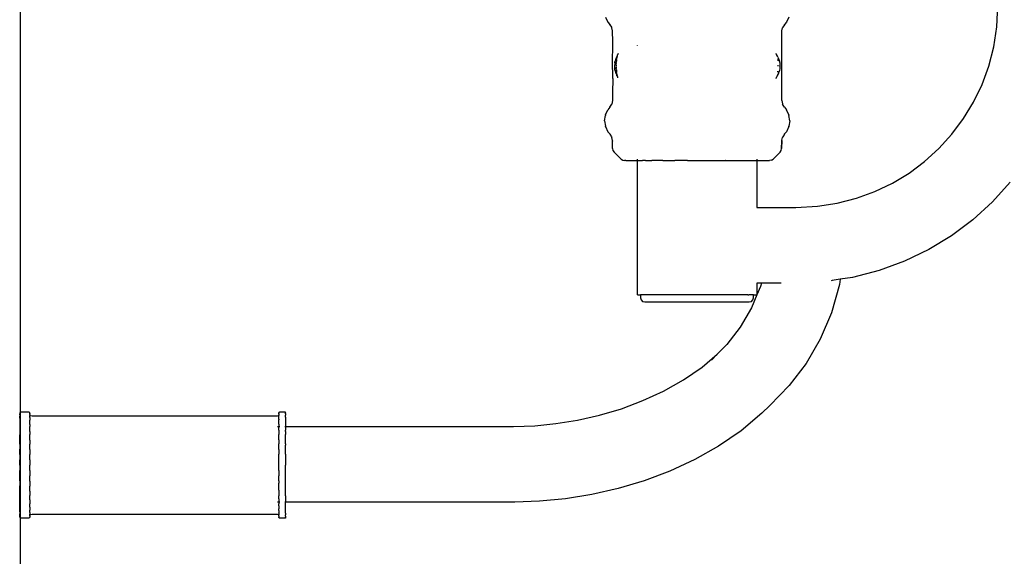
# Model space of a CAD drawing. Units: millimetres. Extents: x 1587 to 3692, y 1271 to 1683.
# Drawn here: x 3415 to 3456, y 1442 to 1465 of the extents above; entities that cross this region are included whole.
import ezdxf

# ---------------------------------------------------------------- set-up
doc = ezdxf.new("R2010")
doc.units = ezdxf.units.MM
doc.layers.get('Defpoints').update_dxf_attribs({"color": 250})
doc.layers.add('05', color=5, linetype='Continuous', lineweight=25)

# ---------------------------------------------------------------- blocks, each defined once
blk = doc.blocks.new('*U21')
at = {"layer": 'Defpoints'}
blk.add_lwpolyline([(-21.754, -50.041), (103.014, -50.041), (103.014, 49.048), (-21.754, 49.048)], close=True, dxfattribs=at)

msp = doc.modelspace()

# ---------------------------------------------------------------- block references
msp.add_blockref('*U21', (3437.24, 1472.643))

# ---------------------------------------------------------------- next in the draw order: linework, layer by layer
at = {"layer": '05'}
for p, q in [((3456.024, 1464.307), (3456.07, 1465.201)), ((3439.783, 1464.714), (3439.887, 1464.495)), ((3447.398, 1464.714), (3447.294, 1464.495)), ((3439.887, 1464.495), (3439.961, 1464.405)), ((3439.968, 1464.393), (3439.961, 1464.405)), ((3439.968, 1464.393), (3440.036, 1464.29)), ((3440.036, 1464.29), (3440.038, 1464.286)), ((3440.038, 1464.286), (3440.051, 1464.267)), ((3447.145, 1464.29), (3447.129, 1464.271)), ((3447.213, 1464.393), (3447.145, 1464.29)), ((3447.213, 1464.393), (3447.22, 1464.405)), ((3447.294, 1464.495), (3447.22, 1464.405)), ((3455.898, 1463.479), (3456.024, 1464.307)), ((3440.05, 1464.264), (3440.051, 1464.267)), ((3440.076, 1464.137), (3440.05, 1464.264)), ((3440.08, 1464.12), (3440.076, 1464.137)), ((3440.08, 1464.117), (3440.079, 1464.114)), ((3440.084, 1463.715), (3440.079, 1464.114)), ((3440.08, 1464.12), (3440.08, 1464.117)), ((3447.098, 1463.525), (3447.102, 1464.114)), ((3447.102, 1464.117), (3447.107, 1464.145)), ((3447.102, 1464.117), (3447.102, 1464.114)), ((3447.107, 1464.145), (3447.131, 1464.264)), ((3447.129, 1464.271), (3447.13, 1464.267)), ((3447.131, 1464.264), (3447.13, 1464.267)), ((3440.082, 1462.884), (3440.083, 1463.525)), ((3440.083, 1463.525), (3440.084, 1463.715)), ((3441.111, 1463.518), (3441.111, 1463.528)), ((3447.099, 1462.884), (3447.098, 1463.525)), ((3455.692, 1462.681), (3455.898, 1463.479)), ((3440.25, 1463.054), (3440.244, 1463.048)), ((3440.256, 1463.065), (3440.25, 1463.06)), ((3440.25, 1463.06), (3440.25, 1463.054)), ((3440.256, 1463.065), (3440.258, 1463.067)), ((3440.258, 1463.074), (3440.261, 1463.077)), ((3440.258, 1463.07), (3440.258, 1463.074)), ((3440.258, 1463.067), (3440.258, 1463.07)), ((3440.261, 1463.077), (3440.263, 1463.083)), ((3440.261, 1463.06), (3440.262, 1463.063)), ((3440.261, 1463.053), (3440.261, 1463.06)), ((3440.262, 1463.063), (3440.265, 1463.065)), ((3440.266, 1463.088), (3440.263, 1463.083)), ((3440.263, 1463.083), (3440.266, 1463.08)), ((3440.267, 1463.077), (3440.265, 1463.073)), ((3440.265, 1463.073), (3440.269, 1463.072)), ((3440.265, 1463.065), (3440.269, 1463.072)), ((3440.271, 1463.099), (3440.266, 1463.088)), ((3440.271, 1463.088), (3440.266, 1463.08)), ((3440.266, 1463.08), (3440.267, 1463.077)), ((3440.272, 1463.103), (3440.271, 1463.099)), ((3440.278, 1463.099), (3440.271, 1463.088)), ((3440.272, 1463.103), (3440.276, 1463.11)), ((3440.276, 1463.11), (3440.277, 1463.112)), ((3440.276, 1463.11), (3440.278, 1463.101)), ((3440.277, 1463.112), (3440.28, 1463.114)), ((3440.278, 1463.101), (3440.278, 1463.099)), ((3440.28, 1463.114), (3440.282, 1463.12)), ((3440.285, 1463.125), (3440.281, 1463.122)), ((3440.281, 1463.122), (3440.282, 1463.12)), ((3440.283, 1463.129), (3440.287, 1463.13)), ((3440.285, 1463.125), (3440.283, 1463.129)), ((3440.286, 1463.133), (3440.288, 1463.136)), ((3440.287, 1463.13), (3440.286, 1463.133)), ((3440.288, 1463.136), (3440.289, 1463.141)), ((3440.289, 1463.141), (3440.29, 1463.147)), ((3440.292, 1463.146), (3440.289, 1463.145)), ((3440.289, 1463.141), (3440.289, 1463.145)), ((3440.29, 1463.147), (3440.295, 1463.153)), ((3440.295, 1463.147), (3440.292, 1463.146)), ((3440.295, 1463.153), (3440.299, 1463.166)), ((3440.312, 1463.2), (3440.299, 1463.166)), ((3446.875, 1463.185), (3446.87, 1463.2)), ((3446.879, 1463.177), (3446.875, 1463.185)), ((3446.88, 1463.175), (3446.879, 1463.177)), ((3446.884, 1463.166), (3446.88, 1463.175)), ((3446.889, 1463.146), (3446.884, 1463.166)), ((3446.884, 1463.166), (3446.886, 1463.147)), ((3446.886, 1463.144), (3446.886, 1463.147)), ((3446.886, 1463.144), (3446.893, 1463.134)), ((3446.889, 1463.146), (3446.892, 1463.141)), ((3446.893, 1463.136), (3446.892, 1463.141)), ((3446.893, 1463.134), (3446.893, 1463.136)), ((3446.899, 1463.123), (3446.893, 1463.134)), ((3446.902, 1463.118), (3446.899, 1463.123)), ((3446.903, 1463.115), (3446.902, 1463.118)), ((3446.903, 1463.115), (3446.907, 1463.107)), ((3446.909, 1463.103), (3446.907, 1463.107)), ((3446.912, 1463.097), (3446.909, 1463.103)), ((3446.912, 1463.097), (3446.924, 1463.075)), ((3446.931, 1463.061), (3446.924, 1463.075)), ((3446.945, 1463.036), (3446.931, 1463.061)), ((3440.084, 1462.169), (3440.082, 1462.884)), ((3440.167, 1462.805), (3440.154, 1462.688)), ((3440.154, 1462.688), (3440.154, 1462.682)), ((3440.154, 1462.682), (3440.154, 1462.676)), ((3440.154, 1462.676), (3440.165, 1462.565)), ((3440.167, 1462.815), (3440.171, 1462.858)), ((3440.167, 1462.815), (3440.167, 1462.805)), ((3440.176, 1462.863), (3440.171, 1462.858)), ((3440.18, 1462.877), (3440.176, 1462.871)), ((3440.176, 1462.871), (3440.176, 1462.868)), ((3440.176, 1462.868), (3440.176, 1462.863)), ((3440.212, 1462.98), (3440.18, 1462.885)), ((3440.18, 1462.877), (3440.18, 1462.885)), ((3440.219, 1463.001), (3440.212, 1462.98)), ((3440.219, 1463.001), (3440.221, 1463.007)), ((3440.221, 1462.919), (3440.22, 1462.916)), ((3440.235, 1463.025), (3440.221, 1463.007)), ((3440.221, 1462.919), (3440.224, 1462.92)), ((3440.222, 1462.717), (3440.226, 1462.724)), ((3440.222, 1462.717), (3440.225, 1462.696)), ((3440.224, 1462.923), (3440.225, 1462.93)), ((3440.224, 1462.92), (3440.224, 1462.923)), ((3440.227, 1462.949), (3440.225, 1462.93)), ((3440.225, 1462.799), (3440.228, 1462.81)), ((3440.225, 1462.799), (3440.229, 1462.786)), ((3440.225, 1462.696), (3440.229, 1462.682)), ((3440.226, 1462.835), (3440.235, 1462.847)), ((3440.226, 1462.827), (3440.226, 1462.835)), ((3440.228, 1462.81), (3440.226, 1462.827)), ((3440.229, 1462.731), (3440.226, 1462.724)), ((3440.232, 1462.965), (3440.227, 1462.956)), ((3440.227, 1462.956), (3440.227, 1462.951)), ((3440.227, 1462.951), (3440.227, 1462.949)), ((3440.234, 1462.828), (3440.229, 1462.786)), ((3440.231, 1462.78), (3440.229, 1462.786)), ((3440.229, 1462.731), (3440.23, 1462.75)), ((3440.231, 1462.974), (3440.23, 1462.971)), ((3440.23, 1462.971), (3440.232, 1462.965)), ((3440.23, 1462.75), (3440.231, 1462.77)), ((3440.232, 1462.994), (3440.231, 1462.986)), ((3440.231, 1462.986), (3440.233, 1462.979)), ((3440.231, 1462.974), (3440.233, 1462.979)), ((3440.231, 1462.77), (3440.231, 1462.78)), ((3440.233, 1463.007), (3440.232, 1463)), ((3440.232, 1463), (3440.232, 1462.994)), ((3440.236, 1463.015), (3440.233, 1463.007)), ((3440.233, 1462.856), (3440.236, 1462.86)), ((3440.233, 1462.856), (3440.234, 1462.852)), ((3440.234, 1462.852), (3440.235, 1462.847)), ((3440.235, 1462.847), (3440.234, 1462.828)), ((3440.236, 1463.033), (3440.235, 1463.025)), ((3440.242, 1463.045), (3440.236, 1463.033)), ((3440.238, 1463.021), (3440.236, 1463.015)), ((3440.236, 1462.949), (3440.246, 1462.962)), ((3440.237, 1462.945), (3440.236, 1462.949)), ((3440.239, 1462.935), (3440.236, 1462.933)), ((3440.236, 1462.933), (3440.236, 1462.922)), ((3440.236, 1462.922), (3440.236, 1462.888)), ((3440.236, 1462.888), (3440.24, 1462.894)), ((3440.236, 1462.86), (3440.236, 1462.888)), ((3440.239, 1462.935), (3440.237, 1462.945)), ((3440.238, 1463.021), (3440.248, 1463.035)), ((3440.24, 1462.894), (3440.243, 1462.92)), ((3440.244, 1463.048), (3440.242, 1463.045)), ((3440.243, 1462.92), (3440.246, 1462.939)), ((3440.246, 1462.962), (3440.249, 1462.967)), ((3440.246, 1462.939), (3440.246, 1462.962)), ((3440.248, 1463.043), (3440.25, 1463.049)), ((3440.25, 1463.041), (3440.248, 1463.043)), ((3440.248, 1463.035), (3440.25, 1463.041)), ((3440.25, 1462.971), (3440.249, 1462.967)), ((3440.25, 1463.049), (3440.252, 1463.054)), ((3440.25, 1462.974), (3440.263, 1463.043)), ((3440.25, 1462.971), (3440.25, 1462.974)), ((3440.263, 1463.043), (3440.261, 1463.053)), ((3446.931, 1462.973), (3446.932, 1462.967)), ((3446.932, 1462.967), (3446.932, 1462.971)), ((3446.935, 1462.963), (3446.932, 1462.967)), ((3446.935, 1462.963), (3446.935, 1462.96)), ((3446.935, 1462.96), (3446.938, 1462.92)), ((3446.938, 1462.92), (3446.941, 1462.894)), ((3446.945, 1463.036), (3446.96, 1463.007)), ((3446.952, 1462.682), (3446.951, 1462.719)), ((3446.963, 1462.997), (3446.96, 1463.007)), ((3446.963, 1462.988), (3446.963, 1462.997)), ((3446.971, 1462.974), (3446.963, 1462.988)), ((3446.971, 1462.974), (3446.973, 1462.969)), ((3446.973, 1462.969), (3447.001, 1462.885)), ((3447.001, 1462.885), (3447.001, 1462.878)), ((3447.001, 1462.878), (3447.005, 1462.873)), ((3447.005, 1462.873), (3447.006, 1462.871)), ((3447.006, 1462.871), (3447.006, 1462.868)), ((3447.006, 1462.863), (3447.006, 1462.868)), ((3447.01, 1462.858), (3447.006, 1462.863)), ((3447.01, 1462.858), (3447.014, 1462.814)), ((3447.014, 1462.814), (3447.024, 1462.718)), ((3447.023, 1462.682), (3447.024, 1462.687)), ((3447.028, 1462.682), (3447.023, 1462.682)), ((3447.027, 1462.676), (3447.023, 1462.673)), ((3447.023, 1462.673), (3447.023, 1462.668)), ((3447.023, 1462.668), (3447.023, 1462.636)), ((3447.024, 1462.718), (3447.024, 1462.694)), ((3447.024, 1462.694), (3447.024, 1462.692)), ((3447.024, 1462.692), (3447.024, 1462.687)), ((3447.028, 1462.682), (3447.027, 1462.676)), ((3447.098, 1462.169), (3447.099, 1462.884)), ((3455.412, 1461.916), (3455.692, 1462.681)), ((3440.171, 1462.506), (3440.165, 1462.565)), ((3440.171, 1462.506), (3440.18, 1462.48)), ((3440.18, 1462.48), (3440.18, 1462.478)), ((3440.18, 1462.478), (3440.209, 1462.391)), ((3440.206, 1462.616), (3440.207, 1462.568)), ((3440.209, 1462.391), (3440.216, 1462.373)), ((3440.213, 1462.404), (3440.21, 1462.426)), ((3440.213, 1462.404), (3440.218, 1462.392)), ((3440.218, 1462.392), (3440.216, 1462.388)), ((3440.216, 1462.388), (3440.23, 1462.377)), ((3440.216, 1462.373), (3440.221, 1462.357)), ((3440.218, 1462.392), (3440.23, 1462.377)), ((3440.221, 1462.357), (3440.229, 1462.345)), ((3440.222, 1462.444), (3440.224, 1462.442)), ((3440.227, 1462.413), (3440.224, 1462.442)), ((3440.227, 1462.413), (3440.231, 1462.404)), ((3440.228, 1462.521), (3440.231, 1462.531)), ((3440.234, 1462.478), (3440.228, 1462.521)), ((3440.232, 1462.4), (3440.228, 1462.395)), ((3440.23, 1462.391), (3440.228, 1462.395)), ((3440.229, 1462.644), (3440.229, 1462.627)), ((3440.229, 1462.627), (3440.232, 1462.588)), ((3440.23, 1462.391), (3440.229, 1462.388)), ((3440.229, 1462.388), (3440.232, 1462.384)), ((3440.229, 1462.345), (3440.229, 1462.341)), ((3440.229, 1462.341), (3440.236, 1462.337)), ((3440.23, 1462.534), (3440.233, 1462.541)), ((3440.231, 1462.531), (3440.23, 1462.534)), ((3440.233, 1462.38), (3440.23, 1462.377)), ((3440.23, 1462.373), (3440.23, 1462.377)), ((3440.23, 1462.373), (3440.231, 1462.366)), ((3440.23, 1462.363), (3440.231, 1462.366)), ((3440.232, 1462.36), (3440.23, 1462.363)), ((3440.231, 1462.531), (3440.235, 1462.527)), ((3440.231, 1462.404), (3440.232, 1462.4)), ((3440.232, 1462.588), (3440.232, 1462.585)), ((3440.233, 1462.541), (3440.232, 1462.585)), ((3440.232, 1462.384), (3440.233, 1462.38)), ((3440.233, 1462.356), (3440.232, 1462.36)), ((3440.233, 1462.462), (3440.234, 1462.478)), ((3440.243, 1462.442), (3440.233, 1462.462)), ((3440.238, 1462.375), (3440.233, 1462.38)), ((3440.233, 1462.356), (3440.235, 1462.345)), ((3440.235, 1462.527), (3440.236, 1462.511)), ((3440.235, 1462.371), (3440.238, 1462.375)), ((3440.24, 1462.364), (3440.235, 1462.371)), ((3440.235, 1462.345), (3440.236, 1462.337)), ((3440.236, 1462.511), (3440.24, 1462.469)), ((3440.236, 1462.337), (3440.238, 1462.325)), ((3440.238, 1462.325), (3440.248, 1462.312)), ((3440.239, 1462.357), (3440.241, 1462.362)), ((3440.24, 1462.355), (3440.239, 1462.357)), ((3440.24, 1462.469), (3440.243, 1462.442)), ((3440.241, 1462.362), (3440.24, 1462.364)), ((3440.241, 1462.34), (3440.24, 1462.355)), ((3440.242, 1462.437), (3440.241, 1462.434)), ((3440.241, 1462.434), (3440.244, 1462.43)), ((3440.241, 1462.415), (3440.245, 1462.427)), ((3440.245, 1462.405), (3440.241, 1462.415)), ((3440.244, 1462.337), (3440.241, 1462.34)), ((3440.243, 1462.442), (3440.242, 1462.437)), ((3440.244, 1462.43), (3440.245, 1462.427)), ((3440.244, 1462.337), (3440.248, 1462.328)), ((3440.252, 1462.384), (3440.245, 1462.405)), ((3440.247, 1462.322), (3440.249, 1462.325)), ((3440.247, 1462.322), (3440.252, 1462.315)), ((3440.248, 1462.328), (3440.249, 1462.325)), ((3440.248, 1462.312), (3440.252, 1462.315)), ((3440.248, 1462.312), (3440.248, 1462.308)), ((3440.248, 1462.308), (3440.248, 1462.305)), ((3440.255, 1462.301), (3440.248, 1462.308)), ((3440.248, 1462.305), (3440.257, 1462.288)), ((3440.258, 1462.332), (3440.252, 1462.384)), ((3440.258, 1462.298), (3440.255, 1462.301)), ((3440.257, 1462.291), (3440.259, 1462.294)), ((3440.257, 1462.291), (3440.257, 1462.288)), ((3440.257, 1462.288), (3440.261, 1462.283)), ((3440.262, 1462.322), (3440.258, 1462.332)), ((3440.259, 1462.294), (3440.258, 1462.298)), ((3440.261, 1462.28), (3440.261, 1462.283)), ((3440.264, 1462.279), (3440.261, 1462.28)), ((3440.262, 1462.322), (3440.262, 1462.319)), ((3440.262, 1462.319), (3440.262, 1462.317)), ((3440.262, 1462.317), (3440.264, 1462.314)), ((3440.264, 1462.314), (3440.265, 1462.308)), ((3440.264, 1462.275), (3440.264, 1462.279)), ((3440.267, 1462.274), (3440.264, 1462.275)), ((3440.27, 1462.291), (3440.265, 1462.308)), ((3440.271, 1462.263), (3440.267, 1462.274)), ((3440.271, 1462.273), (3440.27, 1462.291)), ((3440.274, 1462.268), (3440.271, 1462.273)), ((3440.271, 1462.263), (3440.273, 1462.262)), ((3440.271, 1462.263), (3440.273, 1462.258)), ((3440.274, 1462.268), (3440.272, 1462.265)), ((3440.272, 1462.265), (3440.273, 1462.262)), ((3440.273, 1462.262), (3440.274, 1462.268)), ((3440.273, 1462.258), (3440.273, 1462.262)), ((3440.276, 1462.253), (3440.273, 1462.258)), ((3440.273, 1462.258), (3440.279, 1462.256)), ((3440.276, 1462.253), (3440.279, 1462.256)), ((3440.276, 1462.253), (3440.278, 1462.248)), ((3440.278, 1462.248), (3440.28, 1462.244)), ((3440.28, 1462.244), (3440.281, 1462.239)), ((3440.281, 1462.239), (3440.283, 1462.238)), ((3440.283, 1462.238), (3440.285, 1462.235)), ((3446.896, 1462.235), (3446.898, 1462.238)), ((3446.898, 1462.238), (3446.901, 1462.241)), ((3446.901, 1462.244), (3446.902, 1462.247)), ((3446.901, 1462.241), (3446.901, 1462.244)), ((3446.907, 1462.268), (3446.902, 1462.26)), ((3446.902, 1462.26), (3446.908, 1462.262)), ((3446.902, 1462.256), (3446.902, 1462.26)), ((3446.906, 1462.253), (3446.902, 1462.256)), ((3446.902, 1462.247), (3446.903, 1462.251)), ((3446.903, 1462.251), (3446.906, 1462.253)), ((3446.91, 1462.273), (3446.907, 1462.268)), ((3446.907, 1462.268), (3446.908, 1462.262)), ((3446.911, 1462.263), (3446.908, 1462.262)), ((3446.911, 1462.291), (3446.91, 1462.273)), ((3446.914, 1462.274), (3446.91, 1462.273)), ((3446.914, 1462.274), (3446.911, 1462.263)), ((3446.918, 1462.276), (3446.914, 1462.274)), ((3446.92, 1462.283), (3446.916, 1462.28)), ((3446.916, 1462.28), (3446.918, 1462.276)), ((3446.923, 1462.298), (3446.918, 1462.293)), ((3446.923, 1462.295), (3446.918, 1462.293)), ((3446.919, 1462.288), (3446.918, 1462.293)), ((3446.92, 1462.283), (3446.919, 1462.288)), ((3446.924, 1462.288), (3446.919, 1462.288)), ((3446.922, 1462.305), (3446.934, 1462.321)), ((3446.923, 1462.298), (3446.922, 1462.305)), ((3446.944, 1462.325), (3446.933, 1462.312)), ((3446.934, 1462.321), (3446.944, 1462.327)), ((3446.938, 1462.442), (3446.941, 1462.469)), ((3446.945, 1462.337), (3446.944, 1462.33)), ((3446.944, 1462.33), (3446.944, 1462.327)), ((3446.945, 1462.337), (3446.952, 1462.342)), ((3446.95, 1462.414), (3446.947, 1462.406)), ((3446.947, 1462.406), (3446.95, 1462.404)), ((3446.95, 1462.404), (3446.949, 1462.4)), ((3446.953, 1462.398), (3446.949, 1462.4)), ((3446.955, 1462.417), (3446.95, 1462.414)), ((3446.951, 1462.394), (3446.953, 1462.398)), ((3446.952, 1462.346), (3446.96, 1462.357)), ((3446.952, 1462.346), (3446.952, 1462.342)), ((3446.956, 1462.421), (3446.955, 1462.417)), ((3446.956, 1462.431), (3446.956, 1462.428)), ((3446.956, 1462.428), (3446.956, 1462.421)), ((3446.963, 1462.365), (3446.96, 1462.357)), ((3446.963, 1462.365), (3446.971, 1462.389)), ((3446.971, 1462.389), (3447.001, 1462.478)), ((3447.01, 1462.506), (3447.001, 1462.48)), ((3447.001, 1462.478), (3447.001, 1462.48)), ((3447.016, 1462.565), (3447.01, 1462.506)), ((3447.023, 1462.636), (3447.016, 1462.565)), ((3440.084, 1462.169), (3440.08, 1461.572)), ((3440.285, 1462.235), (3440.287, 1462.23)), ((3440.287, 1462.23), (3440.289, 1462.227)), ((3440.291, 1462.225), (3440.289, 1462.227)), ((3440.293, 1462.22), (3440.291, 1462.225)), ((3440.293, 1462.22), (3440.291, 1462.218)), ((3440.291, 1462.218), (3440.292, 1462.212)), ((3440.297, 1462.204), (3440.292, 1462.212)), ((3440.301, 1462.193), (3440.297, 1462.204)), ((3446.87, 1462.165), (3446.871, 1462.175)), ((3446.871, 1462.175), (3446.88, 1462.193)), ((3446.88, 1462.193), (3446.884, 1462.203)), ((3446.884, 1462.203), (3446.889, 1462.212)), ((3446.89, 1462.225), (3446.888, 1462.22)), ((3446.889, 1462.212), (3446.888, 1462.22)), ((3446.89, 1462.225), (3446.892, 1462.227)), ((3446.892, 1462.227), (3446.894, 1462.23)), ((3446.896, 1462.235), (3446.894, 1462.23)), ((3447.102, 1461.572), (3447.098, 1462.169)), ((3455.061, 1461.187), (3455.412, 1461.916)), ((3440.08, 1461.572), (3440.08, 1461.373)), ((3447.102, 1461.373), (3447.102, 1461.572)), ((3439.969, 1460.969), (3440.05, 1461.099)), ((3440.08, 1461.247), (3440.05, 1461.099)), ((3440.08, 1461.373), (3440.079, 1461.249)), ((3440.079, 1461.249), (3440.08, 1461.247)), ((3447.102, 1461.249), (3447.102, 1461.373)), ((3447.102, 1461.247), (3447.102, 1461.249)), ((3447.102, 1461.247), (3447.128, 1461.109)), ((3447.128, 1461.109), (3447.131, 1461.099)), ((3447.213, 1460.969), (3447.131, 1461.099)), ((3454.642, 1460.499), (3455.061, 1461.187)), ((3439.748, 1460.409), (3439.783, 1460.631)), ((3439.783, 1460.649), (3439.887, 1460.869)), ((3439.783, 1460.649), (3439.783, 1460.631)), ((3439.969, 1460.969), (3439.887, 1460.869)), ((3447.213, 1460.969), (3447.294, 1460.869)), ((3447.398, 1460.649), (3447.294, 1460.869)), ((3447.398, 1460.649), (3447.398, 1460.631)), ((3447.433, 1460.409), (3447.398, 1460.631)), ((3439.748, 1460.409), (3439.783, 1460.187)), ((3447.433, 1460.409), (3447.398, 1460.187)), ((3454.161, 1459.855), (3454.642, 1460.499)), ((3439.783, 1460.169), (3439.783, 1460.187)), ((3439.783, 1460.169), (3439.887, 1459.949)), ((3439.961, 1459.86), (3439.887, 1459.949)), ((3439.961, 1459.86), (3439.966, 1459.852)), ((3439.968, 1459.848), (3439.966, 1459.852)), ((3439.968, 1459.848), (3440.036, 1459.744)), ((3447.213, 1459.848), (3447.145, 1459.744)), ((3447.213, 1459.848), (3447.22, 1459.86)), ((3447.294, 1459.949), (3447.22, 1459.86)), ((3447.398, 1460.169), (3447.294, 1459.949)), ((3447.398, 1460.169), (3447.398, 1460.187)), ((3453.622, 1459.262), (3454.161, 1459.855)), ((3440.036, 1459.744), (3440.051, 1459.721)), ((3440.05, 1459.718), (3440.051, 1459.721)), ((3440.076, 1459.592), (3440.05, 1459.718)), ((3440.08, 1459.575), (3440.076, 1459.592)), ((3440.078, 1459.255), (3440.08, 1459.565)), ((3440.08, 1459.571), (3440.079, 1459.569)), ((3440.08, 1459.565), (3440.079, 1459.569)), ((3440.08, 1459.575), (3440.08, 1459.571)), ((3447.097, 1459.591), (3447.09, 1459.255)), ((3447.09, 1459.255), (3447.102, 1459.569)), ((3447.097, 1459.591), (3447.094, 1459.603)), ((3447.1, 1459.576), (3447.107, 1459.6)), ((3447.102, 1459.569), (3447.1, 1459.576)), ((3447.107, 1459.6), (3447.131, 1459.718)), ((3447.145, 1459.744), (3447.129, 1459.725)), ((3447.129, 1459.725), (3447.13, 1459.721)), ((3447.131, 1459.718), (3447.13, 1459.721)), ((3440.078, 1459.255), (3440.094, 1459.176)), ((3440.094, 1459.176), (3440.139, 1459.109)), ((3440.139, 1459.109), (3440.431, 1458.817)), ((3447.03, 1459.109), (3446.737, 1458.817)), ((3447.03, 1459.109), (3447.075, 1459.176)), ((3447.075, 1459.176), (3447.09, 1459.255)), ((3453.028, 1458.723), (3453.622, 1459.262)), ((3440.431, 1458.817), (3440.498, 1458.772)), ((3440.498, 1458.772), (3440.577, 1458.756)), ((3440.625, 1458.756), (3440.577, 1458.756)), ((3440.625, 1458.756), (3440.769, 1458.756)), ((3440.769, 1458.756), (3441.004, 1458.756)), ((3441.004, 1458.756), (3441.111, 1458.756)), ((3441.111, 1458.8), (3441.111, 1458.817)), ((3441.111, 1458.789), (3441.111, 1458.8)), ((3441.111, 1458.772), (3441.111, 1458.789)), ((3441.111, 1453.178), (3441.111, 1458.756)), ((3441.111, 1458.756), (3441.233, 1458.756)), ((3441.233, 1458.756), (3441.321, 1458.756)), ((3441.443, 1458.756), (3441.321, 1458.756)), ((3441.443, 1458.756), (3441.608, 1458.756)), ((3441.608, 1458.756), (3441.712, 1458.756)), ((3442.163, 1458.756), (3441.712, 1458.756)), ((3442.163, 1458.756), (3442.351, 1458.756)), ((3442.351, 1458.756), (3442.659, 1458.756)), ((3443.186, 1458.756), (3442.659, 1458.756)), ((3443.186, 1458.756), (3443.591, 1458.756)), ((3443.591, 1458.756), (3443.726, 1458.756)), ((3443.726, 1458.756), (3444.261, 1458.756)), ((3444.261, 1458.756), (3444.771, 1458.756)), ((3444.775, 1458.756), (3444.771, 1458.756)), ((3444.775, 1458.756), (3444.83, 1458.756)), ((3444.83, 1458.756), (3445.251, 1458.756)), ((3445.251, 1458.756), (3445.673, 1458.756)), ((3445.673, 1458.756), (3445.738, 1458.756)), ((3445.738, 1458.756), (3446.029, 1458.756)), ((3446.029, 1458.756), (3446.07, 1458.756)), ((3446.07, 1458.817), (3446.07, 1458.779)), ((3446.07, 1458.779), (3446.07, 1458.771)), ((3446.07, 1458.771), (3446.07, 1458.766)), ((3446.07, 1458.756), (3446.07, 1456.814)), ((3446.07, 1458.756), (3446.306, 1458.756)), ((3446.306, 1458.756), (3446.495, 1458.756)), ((3446.495, 1458.756), (3446.592, 1458.756)), ((3446.671, 1458.772), (3446.592, 1458.756)), ((3446.671, 1458.772), (3446.737, 1458.817)), ((3452.385, 1458.241), (3453.028, 1458.723)), ((3451.697, 1457.823), (3452.385, 1458.241)), ((3450.968, 1457.472), (3451.697, 1457.823)), ((3456.586, 1457.854), (3455.845, 1457.039)), ((3450.203, 1457.191), (3450.968, 1457.472)), ((3448.577, 1456.859), (3449.405, 1456.986)), ((3449.405, 1456.986), (3450.203, 1457.191)), ((3455.845, 1457.039), (3455.03, 1456.298)), ((3446.07, 1456.814), (3447.683, 1456.814)), ((3447.683, 1456.814), (3448.577, 1456.859)), ((3455.03, 1456.298), (3454.146, 1455.636)), ((3454.146, 1455.636), (3453.198, 1455.061)), ((3453.198, 1455.061), (3452.194, 1454.576)), ((3452.194, 1454.576), (3451.137, 1454.189)), ((3451.137, 1454.189), (3450.035, 1453.905)), ((3446.07, 1453.674), (3446.07, 1453.178)), ((3446.26, 1453.674), (3446.07, 1453.674)), ((3446.26, 1453.674), (3446.219, 1453.527)), ((3446.423, 1453.674), (3446.26, 1453.674)), ((3446.697, 1453.674), (3446.423, 1453.674)), ((3446.942, 1453.674), (3446.697, 1453.674)), ((3447.07, 1453.674), (3446.942, 1453.674)), ((3449.188, 1453.776), (3449.153, 1453.771)), ((3449.528, 1453.828), (3449.188, 1453.776)), ((3449.528, 1453.828), (3449.497, 1453.614)), ((3450.035, 1453.905), (3449.528, 1453.828)), ((3446.219, 1453.527), (3446.07, 1453.178)), ((3449.497, 1453.614), (3449.167, 1452.436)), ((3441.111, 1453.178), (3441.236, 1453.178)), ((3441.236, 1453.178), (3441.236, 1453.065)), ((3441.295, 1453.178), (3441.236, 1453.178)), ((3441.236, 1453.065), (3441.26, 1452.977)), ((3441.26, 1452.977), (3441.324, 1452.912)), ((3441.443, 1453.178), (3441.295, 1453.178)), ((3441.324, 1452.912), (3441.412, 1452.889)), ((3441.412, 1452.889), (3441.467, 1452.889)), ((3441.468, 1453.178), (3441.443, 1453.178)), ((3441.467, 1452.889), (3441.627, 1452.889)), ((3441.748, 1453.178), (3441.468, 1453.178)), ((3441.627, 1452.889), (3441.886, 1452.889)), ((3442.119, 1453.178), (3441.748, 1453.178)), ((3441.886, 1452.889), (3442.229, 1452.889)), ((3442.351, 1453.178), (3442.119, 1453.178)), ((3442.229, 1452.889), (3442.641, 1452.889)), ((3442.564, 1453.178), (3442.351, 1453.178)), ((3443.06, 1453.178), (3442.564, 1453.178)), ((3442.641, 1452.889), (3443.099, 1452.889)), ((3443.582, 1453.178), (3443.06, 1453.178)), ((3443.099, 1452.889), (3443.582, 1452.889)), ((3443.591, 1453.178), (3443.582, 1453.178)), ((3443.582, 1452.889), (3444.065, 1452.889)), ((3444.104, 1453.178), (3443.591, 1453.178)), ((3444.065, 1452.889), (3444.524, 1452.889)), ((3444.6, 1453.178), (3444.104, 1453.178)), ((3444.524, 1452.889), (3444.935, 1452.889)), ((3444.83, 1453.178), (3444.6, 1453.178)), ((3445.045, 1453.178), (3444.83, 1453.178)), ((3444.935, 1452.889), (3445.279, 1452.889)), ((3445.417, 1453.178), (3445.045, 1453.178)), ((3445.279, 1452.889), (3445.537, 1452.889)), ((3445.696, 1453.178), (3445.417, 1453.178)), ((3445.537, 1452.889), (3445.698, 1452.889)), ((3445.696, 1453.178), (3445.738, 1453.178)), ((3445.698, 1452.889), (3445.752, 1452.889)), ((3445.87, 1453.178), (3445.738, 1453.178)), ((3445.752, 1452.889), (3445.84, 1452.912)), ((3445.84, 1452.912), (3445.905, 1452.977)), ((3446.07, 1453.178), (3445.843, 1452.646)), ((3445.929, 1453.178), (3445.87, 1453.178)), ((3445.905, 1452.977), (3445.929, 1453.065)), ((3445.929, 1453.178), (3446.07, 1453.178)), ((3445.929, 1453.065), (3445.929, 1453.178)), ((3445.843, 1452.646), (3445.373, 1451.846)), ((3449.167, 1452.436), (3448.701, 1451.343)), ((3445.373, 1451.846), (3444.818, 1451.122)), ((3448.701, 1451.343), (3448.109, 1450.337)), ((3444.818, 1451.122), (3444.426, 1450.715)), ((3443.796, 1450.187), (3444.426, 1450.715)), ((3444.426, 1450.715), (3444.189, 1450.47)), ((3443.02, 1449.655), (3443.796, 1450.187)), ((3448.109, 1450.337), (3447.405, 1449.417)), ((3442.195, 1449.19), (3443.02, 1449.655)), ((3441.333, 1448.792), (3442.195, 1449.19)), ((3447.405, 1449.417), (3446.602, 1448.585)), ((3440.444, 1448.459), (3441.333, 1448.792)), ((3439.539, 1448.189), (3440.444, 1448.459)), ((3446.278, 1448.267), (3446.602, 1448.585)), ((3415.486, 1448.293), (3415.47, 1448.246)), ((3415.47, 1448.2), (3415.47, 1448.246)), ((3415.47, 1448.2), (3415.47, 1448.142)), ((3415.47, 1448.062), (3415.47, 1448.142)), ((3415.47, 1448.062), (3415.47, 1447.97)), ((3415.47, 1447.97), (3415.47, 1447.84)), ((3415.486, 1448.305), (3415.533, 1448.325)), ((3415.486, 1448.293), (3415.486, 1448.305)), ((3415.533, 1448.325), (3415.604, 1448.325)), ((3415.604, 1448.325), (3415.69, 1448.325)), ((3415.69, 1448.325), (3415.773, 1448.325)), ((3415.773, 1448.325), (3415.836, 1448.325)), ((3415.836, 1448.325), (3415.876, 1448.311)), ((3415.889, 1448.27), (3415.876, 1448.311)), ((3415.889, 1448.27), (3415.889, 1448.258)), ((3415.889, 1448.223), (3415.889, 1448.258)), ((3415.889, 1448.223), (3415.889, 1448.192)), ((3415.915, 1448.174), (3415.889, 1448.192)), ((3415.889, 1448.192), (3415.889, 1448.18)), ((3415.889, 1448.165), (3415.889, 1448.18)), ((3415.889, 1448.147), (3415.889, 1448.165)), ((3415.889, 1448.09), (3415.889, 1448.147)), ((3415.889, 1448.09), (3415.889, 1448.012)), ((3415.889, 1448.012), (3415.889, 1447.982)), ((3415.889, 1447.914), (3415.889, 1447.982)), ((3415.915, 1448.174), (3415.992, 1448.168)), ((3415.992, 1448.168), (3417.323, 1448.168)), ((3417.323, 1448.168), (3421.109, 1448.168)), ((3421.109, 1448.168), (3424.882, 1448.168)), ((3424.882, 1448.168), (3426.175, 1448.168)), ((3426.175, 1448.168), (3426.214, 1448.179)), ((3426.214, 1448.179), (3426.228, 1448.198)), ((3426.228, 1448.288), (3426.238, 1448.315)), ((3426.228, 1448.288), (3426.228, 1448.276)), ((3426.228, 1448.239), (3426.228, 1448.276)), ((3426.228, 1448.239), (3426.228, 1448.198)), ((3426.228, 1448.198), (3426.228, 1448.182)), ((3426.228, 1448.164), (3426.228, 1448.182)), ((3426.228, 1448.107), (3426.228, 1448.164)), ((3426.228, 1448.1), (3426.228, 1448.107)), ((3426.228, 1448.029), (3426.228, 1448.1)), ((3426.228, 1448.029), (3426.228, 1447.997)), ((3426.228, 1447.929), (3426.228, 1447.997)), ((3426.238, 1448.315), (3426.267, 1448.325)), ((3426.267, 1448.325), (3426.314, 1448.325)), ((3426.314, 1448.325), (3426.372, 1448.325)), ((3426.372, 1448.325), (3426.43, 1448.325)), ((3426.43, 1448.325), (3426.473, 1448.325)), ((3426.473, 1448.325), (3426.499, 1448.316)), ((3426.508, 1448.29), (3426.499, 1448.316)), ((3426.508, 1448.29), (3426.508, 1448.279)), ((3426.508, 1448.242), (3426.508, 1448.279)), ((3426.508, 1448.242), (3426.508, 1448.184)), ((3426.508, 1448.11), (3426.508, 1448.184)), ((3426.508, 1448.11), (3426.508, 1447.999)), ((3426.508, 1447.999), (3426.508, 1447.875)), ((3437.728, 1447.838), (3438.629, 1447.983)), ((3438.629, 1447.983), (3439.539, 1448.189)), ((3446.278, 1448.267), (3445.414, 1447.542)), ((3415.47, 1447.84), (3415.47, 1447.699)), ((3415.47, 1447.699), (3415.47, 1447.542)), ((3415.47, 1447.542), (3415.47, 1447.368)), ((3415.889, 1447.859), (3415.889, 1447.914)), ((3415.889, 1447.796), (3415.889, 1447.859)), ((3415.889, 1447.796), (3415.889, 1447.717)), ((3415.889, 1447.659), (3415.889, 1447.717)), ((3415.889, 1447.558), (3415.889, 1447.659)), ((3415.889, 1447.505), (3415.889, 1447.558)), ((3426.175, 1447.723), (3426.214, 1447.723)), ((3426.214, 1447.723), (3426.228, 1447.727)), ((3426.228, 1447.873), (3426.228, 1447.929)), ((3426.228, 1447.81), (3426.228, 1447.873)), ((3426.228, 1447.81), (3426.228, 1447.73)), ((3426.228, 1447.73), (3426.228, 1447.727)), ((3426.228, 1447.727), (3426.238, 1447.723)), ((3426.228, 1447.672), (3426.228, 1447.727)), ((3426.228, 1447.57), (3426.228, 1447.672)), ((3426.228, 1447.57), (3426.228, 1447.513)), ((3426.238, 1447.723), (3426.267, 1447.723)), ((3426.473, 1447.723), (3426.499, 1447.723)), ((3426.499, 1447.723), (3426.508, 1447.723)), ((3426.508, 1447.875), (3426.508, 1447.738)), ((3426.508, 1447.723), (3426.508, 1447.738)), ((3426.508, 1447.723), (3435.971, 1447.723)), ((3426.508, 1447.723), (3426.508, 1447.571)), ((3426.508, 1447.516), (3426.508, 1447.571)), ((3435.971, 1447.723), (3436.846, 1447.752)), ((3436.846, 1447.752), (3437.728, 1447.838)), ((3445.414, 1447.542), (3444.48, 1446.901)), ((3415.47, 1447.181), (3415.47, 1447.368)), ((3415.47, 1446.983), (3415.47, 1447.181)), ((3415.889, 1447.505), (3415.889, 1447.382)), ((3415.889, 1447.336), (3415.889, 1447.382)), ((3415.889, 1447.193), (3415.889, 1447.336)), ((3415.889, 1447.154), (3415.889, 1447.193)), ((3415.889, 1447.154), (3415.889, 1446.992)), ((3426.228, 1447.513), (3426.228, 1447.393)), ((3426.228, 1447.347), (3426.228, 1447.393)), ((3426.228, 1447.202), (3426.228, 1447.347)), ((3426.228, 1447.163), (3426.228, 1447.202)), ((3426.228, 1447.163), (3426.228, 1447)), ((3426.508, 1447.516), (3426.508, 1447.394)), ((3426.508, 1447.204), (3426.508, 1447.394)), ((3426.508, 1447.001), (3426.508, 1447.204)), ((3415.47, 1446.983), (3415.47, 1446.775)), ((3415.47, 1446.559), (3415.47, 1446.775)), ((3415.889, 1446.961), (3415.889, 1446.992)), ((3415.889, 1446.782), (3415.889, 1446.961)), ((3415.889, 1446.758), (3415.889, 1446.782)), ((3415.889, 1446.758), (3415.889, 1446.564)), ((3426.228, 1446.968), (3426.228, 1447)), ((3426.228, 1446.938), (3426.228, 1446.968)), ((3426.228, 1446.788), (3426.228, 1446.938)), ((3426.228, 1446.763), (3426.228, 1446.788)), ((3426.228, 1446.763), (3426.228, 1446.568)), ((3426.508, 1447.001), (3426.508, 1446.938)), ((3426.508, 1446.792), (3426.508, 1446.938)), ((3426.508, 1446.569), (3426.508, 1446.792)), ((3444.48, 1446.901), (3443.49, 1446.343)), ((3415.47, 1446.559), (3415.47, 1446.339)), ((3415.47, 1446.117), (3415.47, 1446.339)), ((3415.889, 1446.548), (3415.889, 1446.564)), ((3415.889, 1446.342), (3415.889, 1446.548)), ((3415.889, 1446.333), (3415.889, 1446.342)), ((3415.889, 1446.333), (3415.889, 1446.117)), ((3426.228, 1446.552), (3426.228, 1446.568)), ((3426.228, 1446.344), (3426.228, 1446.552)), ((3426.228, 1446.335), (3426.228, 1446.344)), ((3426.228, 1446.153), (3426.228, 1446.335)), ((3426.508, 1446.569), (3426.508, 1446.344)), ((3426.508, 1446.344), (3426.508, 1446.153)), ((3443.49, 1446.343), (3442.456, 1445.866)), ((3415.47, 1446.117), (3415.47, 1445.894)), ((3415.47, 1445.674), (3415.47, 1445.894)), ((3415.889, 1445.9), (3415.889, 1446.117)), ((3415.889, 1445.891), (3415.889, 1445.9)), ((3415.889, 1445.891), (3415.889, 1445.685)), ((3426.228, 1446.117), (3426.228, 1446.153)), ((3426.228, 1445.898), (3426.228, 1446.117)), ((3426.228, 1445.898), (3426.228, 1445.89)), ((3426.508, 1446.153), (3426.508, 1446.117)), ((3426.508, 1445.889), (3426.508, 1446.117)), ((3415.47, 1445.458), (3415.47, 1445.674)), ((3415.889, 1445.685), (3415.889, 1445.669)), ((3415.889, 1445.475), (3415.889, 1445.669)), ((3426.228, 1445.89), (3426.228, 1445.681)), ((3426.228, 1445.681), (3426.228, 1445.665)), ((3426.228, 1445.47), (3426.228, 1445.665)), ((3426.508, 1445.665), (3426.508, 1445.889)), ((3426.508, 1445.445), (3426.508, 1445.665)), ((3442.456, 1445.866), (3441.391, 1445.467)), ((3415.47, 1445.458), (3415.47, 1445.25)), ((3415.47, 1445.052), (3415.47, 1445.25)), ((3415.889, 1445.451), (3415.889, 1445.475)), ((3415.889, 1445.451), (3415.889, 1445.272)), ((3415.889, 1445.272), (3415.889, 1445.241)), ((3415.889, 1445.079), (3415.889, 1445.241)), ((3415.889, 1445.04), (3415.889, 1445.079)), ((3426.228, 1445.47), (3426.228, 1445.445)), ((3426.228, 1445.445), (3426.228, 1445.368)), ((3426.228, 1445.265), (3426.228, 1445.368)), ((3426.228, 1445.233), (3426.228, 1445.265)), ((3426.228, 1445.07), (3426.228, 1445.233)), ((3426.508, 1445.368), (3426.508, 1445.445)), ((3426.508, 1445.232), (3426.508, 1445.368)), ((3426.508, 1445.03), (3426.508, 1445.232)), ((3440.307, 1445.145), (3439.215, 1444.897)), ((3441.391, 1445.467), (3440.307, 1445.145)), ((3415.47, 1444.865), (3415.47, 1445.052)), ((3415.47, 1444.691), (3415.47, 1444.865)), ((3415.47, 1444.534), (3415.47, 1444.691)), ((3415.889, 1445.04), (3415.889, 1444.897)), ((3415.889, 1444.897), (3415.889, 1444.851)), ((3415.889, 1444.728), (3415.889, 1444.851)), ((3415.889, 1444.676), (3415.889, 1444.728)), ((3415.889, 1444.676), (3415.889, 1444.574)), ((3426.228, 1445.07), (3426.228, 1445.031)), ((3426.228, 1445.031), (3426.228, 1444.886)), ((3426.228, 1444.886), (3426.228, 1444.84)), ((3426.228, 1444.793), (3426.228, 1444.84)), ((3426.228, 1444.716), (3426.228, 1444.793)), ((3426.228, 1444.716), (3426.228, 1444.663)), ((3426.508, 1444.839), (3426.508, 1445.03)), ((3426.508, 1444.839), (3426.508, 1444.793)), ((3426.508, 1444.793), (3426.508, 1444.662)), ((3438.125, 1444.721), (3437.049, 1444.617)), ((3439.215, 1444.897), (3438.125, 1444.721)), ((3415.47, 1444.393), (3415.47, 1444.534)), ((3415.47, 1444.263), (3415.47, 1444.393)), ((3415.47, 1444.171), (3415.47, 1444.263)), ((3415.889, 1444.574), (3415.889, 1444.516)), ((3415.889, 1444.438), (3415.889, 1444.516)), ((3415.889, 1444.374), (3415.889, 1444.438)), ((3415.889, 1444.374), (3415.889, 1444.319)), ((3415.889, 1444.319), (3415.889, 1444.252)), ((3426.214, 1444.583), (3426.175, 1444.583)), ((3426.228, 1444.583), (3426.214, 1444.583)), ((3426.228, 1444.663), (3426.228, 1444.583)), ((3426.228, 1444.583), (3426.228, 1444.561)), ((3426.238, 1444.583), (3426.228, 1444.583)), ((3426.228, 1444.561), (3426.228, 1444.503)), ((3426.228, 1444.423), (3426.228, 1444.503)), ((3426.228, 1444.423), (3426.228, 1444.36)), ((3426.228, 1444.36), (3426.228, 1444.304)), ((3426.228, 1444.236), (3426.228, 1444.304)), ((3426.267, 1444.583), (3426.238, 1444.583)), ((3426.499, 1444.583), (3426.473, 1444.583)), ((3426.508, 1444.583), (3426.499, 1444.583)), ((3426.508, 1444.662), (3426.508, 1444.583)), ((3436.023, 1444.583), (3426.508, 1444.583)), ((3426.508, 1444.501), (3426.508, 1444.583)), ((3426.508, 1444.358), (3426.508, 1444.501)), ((3426.508, 1444.234), (3426.508, 1444.358)), ((3437.049, 1444.617), (3436.023, 1444.583)), ((3415.47, 1444.171), (3415.47, 1444.091)), ((3415.47, 1444.033), (3415.47, 1444.091)), ((3415.47, 1443.987), (3415.47, 1444.033)), ((3415.486, 1443.94), (3415.47, 1443.987)), ((3415.486, 1443.928), (3415.486, 1443.94)), ((3415.533, 1443.909), (3415.486, 1443.928)), ((3415.604, 1443.909), (3415.533, 1443.909)), ((3415.69, 1443.909), (3415.604, 1443.909)), ((3415.773, 1443.909), (3415.69, 1443.909)), ((3415.836, 1443.909), (3415.773, 1443.909)), ((3415.876, 1443.922), (3415.836, 1443.909)), ((3415.889, 1443.963), (3415.876, 1443.922)), ((3415.889, 1444.221), (3415.889, 1444.252)), ((3415.889, 1444.143), (3415.889, 1444.221)), ((3415.889, 1444.143), (3415.889, 1444.087)), ((3415.889, 1444.068), (3415.889, 1444.087)), ((3415.889, 1444.068), (3415.889, 1444.053)), ((3415.915, 1444.059), (3415.889, 1444.041)), ((3415.889, 1444.041), (3415.889, 1444.053)), ((3415.889, 1444.01), (3415.889, 1444.041)), ((3415.889, 1444.01), (3415.889, 1443.975)), ((3415.889, 1443.963), (3415.889, 1443.975)), ((3415.992, 1444.065), (3415.915, 1444.059)), ((3417.323, 1444.065), (3415.992, 1444.065)), ((3421.109, 1444.065), (3417.323, 1444.065)), ((3424.882, 1444.065), (3421.109, 1444.065)), ((3426.175, 1444.065), (3424.882, 1444.065)), ((3426.214, 1444.055), (3426.175, 1444.065)), ((3426.228, 1444.035), (3426.214, 1444.055)), ((3426.228, 1444.236), (3426.228, 1444.204)), ((3426.228, 1444.204), (3426.228, 1444.135)), ((3426.228, 1444.126), (3426.228, 1444.135)), ((3426.228, 1444.126), (3426.228, 1444.069)), ((3426.228, 1444.069), (3426.228, 1444.051)), ((3426.228, 1444.051), (3426.228, 1444.035)), ((3426.228, 1443.994), (3426.228, 1444.035)), ((3426.228, 1443.994), (3426.228, 1443.957)), ((3426.228, 1443.945), (3426.228, 1443.957)), ((3426.238, 1443.918), (3426.228, 1443.945)), ((3426.267, 1443.909), (3426.238, 1443.918)), ((3426.314, 1443.909), (3426.267, 1443.909)), ((3426.372, 1443.909), (3426.314, 1443.909)), ((3426.43, 1443.909), (3426.372, 1443.909)), ((3426.473, 1443.909), (3426.43, 1443.909)), ((3426.499, 1443.917), (3426.473, 1443.909)), ((3426.508, 1443.943), (3426.499, 1443.917)), ((3426.508, 1444.123), (3426.508, 1444.234)), ((3426.508, 1444.123), (3426.508, 1444.049)), ((3426.508, 1443.991), (3426.508, 1444.049)), ((3426.508, 1443.991), (3426.508, 1443.955)), ((3426.508, 1443.943), (3426.508, 1443.955))]:
    msp.add_line(p, q, dxfattribs=at)

doc.saveas('drawing.dxf')
